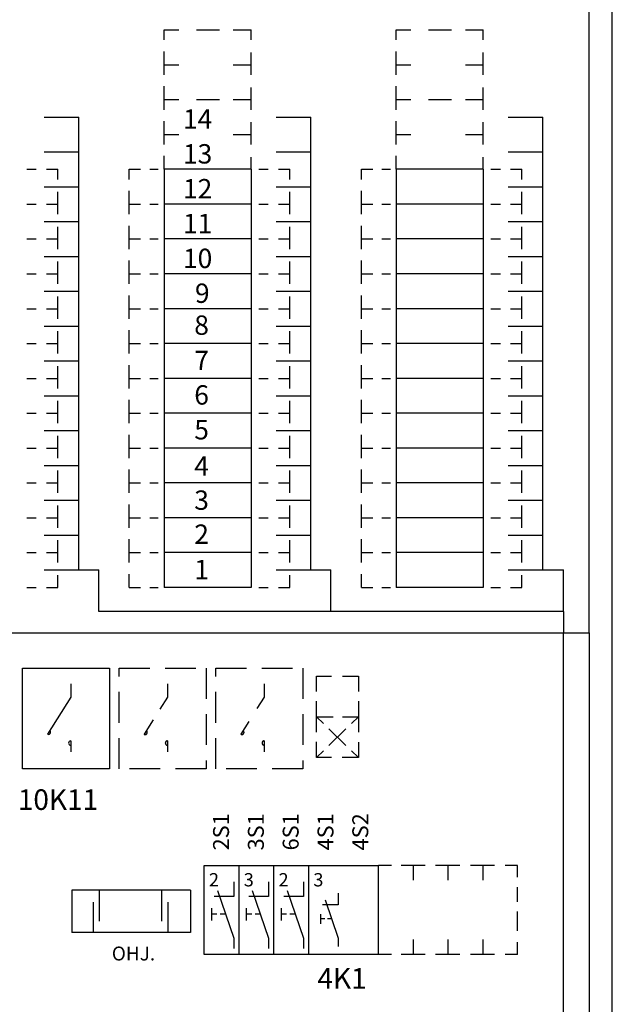
# Model space of a CAD drawing. Extents: x 0 to 7384, y 0 to 2964.
# Drawn here: x 978 to 1284, y 1205 to 1713 of the extents above; entities that cross this region are included whole.
import ezdxf

# ---------------------------------------------------------------- set-up
doc = ezdxf.new("R2010")
doc.units = 0
doc.header["$LTSCALE"] = 63.5
doc.header["$MEASUREMENT"] = 0
doc.linetypes.add('DASHED', pattern=[0.75, 0.5, -0.25])
doc.linetypes.add('HIDDEN', pattern=[0.375, 0.25, -0.125])
for name, color, linetype in [('KATKOV-3', 1, 'HIDDEN'), ('MITOITUS-3', 1, 'CONTINUOUS'), ('MUOTOV-5', 2, 'CONTINUOUS'), ('TEXT-1-5', 1, 'CONTINUOUS'), ('TEXT-2', 3, 'CONTINUOUS')]:
    doc.layers.add(name, color=color, linetype=linetype)
doc.styles.add('ROMANS', font='romans')

# ---------------------------------------------------------------- blocks, each defined once
blk = doc.blocks.new('AIKAR')
at = {"layer": 'KATKOV-3'}
for p, q in [((0, 34.19), (0, 42.12)), ((0, 42.12), (7.86, 42.12)), ((13.44, 42.12), (21.74, 42.12)), ((21.74, 42.12), (21.74, 34.19)), ((0, 21.06), (0, 29.17)), ((21.74, 29.05), (21.74, 21.06)), ((0, 13.13), (0, 21.06)), ((0, 21.06), (3.62, 17.55)), ((0, 21.06), (8.66, 21.06)), ((13.44, 21.06), (21.74, 21.06)), ((21.74, 21.06), (18.12, 17.55)), ((21.74, 21.06), (21.74, 13.13)), ((6.49, 14.77), (15.25, 6.29)), ((15.25, 14.77), (6.49, 6.29)), ((0, 0), (0, 8.11)), ((21.74, 7.99), (21.74, 0)), ((3.62, 3.51), (0, 0)), ((7.86, 0), (0, 0)), ((21.74, 0), (13.33, 0)), ((18.12, 3.51), (21.74, 0))]:
    blk.add_line(p, q, dxfattribs=at)

msp = doc.modelspace()

# ---------------------------------------------------------------- linework, layer by layer
at = {"layer": 'KATKOV-3'}
for p, q in [((1169.96621, 1276.26824), (1163.15185, 1276.26824)), ((1181.15185, 1276.26824), (1175.0339, 1276.26824)), ((1187.2808, 1276.26824), (1181.15185, 1276.26824)), ((1181.15185, 1276.26824), (1181.15185, 1268.71301)), ((1199.15185, 1276.26824), (1192.77079, 1276.26824)), ((1199.15185, 1276.26824), (1199.15185, 1268.71301)), ((1205.2808, 1276.26824), (1199.15185, 1276.26824)), ((1217.15185, 1276.26824), (1210.77079, 1276.26824)), ((1217.15185, 1276.26824), (1217.15185, 1268.71301)), ((1223.2808, 1276.26824), (1217.15185, 1276.26824)), ((1235.15185, 1276.26824), (1228.77079, 1276.26824)), ((1181.15185, 1238.01138), (1181.15185, 1230.28855)), ((1199.15185, 1238.01138), (1199.15185, 1230.28855)), ((1217.15185, 1238.01138), (1217.15185, 1230.28855)), ((1169.96621, 1230.28855), (1163.15185, 1230.28855)), ((1181.15185, 1230.28855), (1175.0339, 1230.28855)), ((1187.2808, 1230.28855), (1181.15185, 1230.28855)), ((1199.15185, 1230.28855), (1192.77079, 1230.28855)), ((1205.2808, 1230.28855), (1199.15185, 1230.28855)), ((1217.15185, 1230.28855), (1210.77079, 1230.28855)), ((1223.2808, 1230.28855), (1217.15185, 1230.28855)), ((1235.15185, 1230.28855), (1228.77079, 1230.28855))]:
    msp.add_line(p, q, dxfattribs=at)
at = {"layer": 'MITOITUS-3'}
for p, q in [((1272.15185, 1396.48929), (1272.15185, 1786.48929)), ((1052.36468, 1707.96149), (1059.89665, 1707.96149)), ((1052.36468, 1702.77457), (1052.36468, 1707.96149)), ((1069.14357, 1707.96149), (1080.95909, 1707.96149)), ((1088.15114, 1707.96149), (1097.36491, 1707.96149)), ((1097.36491, 1702.77457), (1097.36491, 1707.96149)), ((1172.36539, 1707.96149), (1179.89736, 1707.96149)), ((1172.36539, 1702.77457), (1172.36539, 1707.96149)), ((1189.14428, 1707.96149), (1200.9598, 1707.96149)), ((1208.15185, 1707.96149), (1217.36562, 1707.96149)), ((1217.36562, 1702.77457), (1217.36562, 1707.96149)), ((1052.36468, 1689.9614), (1052.36468, 1696.84723)), ((1097.36491, 1689.9614), (1097.36491, 1696.30838)), ((1172.36539, 1689.9614), (1172.36539, 1696.84723)), ((1217.36562, 1689.9614), (1217.36562, 1696.30838)), ((1052.36468, 1689.9614), (1059.89665, 1689.9614)), ((1052.36468, 1684.77447), (1052.36468, 1689.9614)), ((1088.15114, 1689.9614), (1097.36491, 1689.9614)), ((1097.36491, 1684.77447), (1097.36491, 1689.9614)), ((1172.36539, 1689.9614), (1179.89736, 1689.9614)), ((1172.36539, 1684.77447), (1172.36539, 1689.9614)), ((1208.15185, 1689.9614), (1217.36562, 1689.9614)), ((1217.36562, 1684.77447), (1217.36562, 1689.9614)), ((1052.36468, 1671.96131), (1052.36468, 1678.84714)), ((1172.36539, 1671.96131), (1172.36539, 1678.84714)), ((1097.36491, 1671.96131), (1097.36491, 1678.30829)), ((1217.36562, 1671.96131), (1217.36562, 1678.30829)), ((1052.36468, 1671.96131), (1059.89665, 1671.96131)), ((1052.36468, 1666.77438), (1052.36468, 1671.96131)), ((1069.14357, 1671.96131), (1080.95909, 1671.96131)), ((1088.15114, 1671.96131), (1097.36491, 1671.96131)), ((1097.36491, 1666.77438), (1097.36491, 1671.96131)), ((1172.36539, 1666.77438), (1172.36539, 1671.96131)), ((1172.36539, 1671.96131), (1179.89736, 1671.96131)), ((1189.14428, 1671.96131), (1200.9598, 1671.96131)), ((1208.15185, 1671.96131), (1217.36562, 1671.96131)), ((1217.36562, 1666.77438), (1217.36562, 1671.96131)), ((990.36427, 1662.96127), (1008.29212, 1662.96127)), ((1008.29212, 1428.96008), (1008.29212, 1662.96127)), ((1052.36468, 1653.96122), (1052.36468, 1660.84705)), ((1097.36491, 1653.96122), (1097.36491, 1660.3082)), ((1110.36497, 1662.96127), (1128.29283, 1662.96127)), ((1128.29283, 1428.96008), (1128.29283, 1662.96127)), ((1172.36539, 1653.96122), (1172.36539, 1660.84705)), ((1217.36562, 1653.96122), (1217.36562, 1660.3082)), ((1230.36568, 1662.96127), (1248.29354, 1662.96127)), ((1248.29354, 1428.96008), (1248.29354, 1662.96127)), ((1052.36468, 1648.77429), (1052.36468, 1653.96122)), ((1088.15114, 1653.96122), (1097.36491, 1653.96122)), ((1097.36491, 1648.77429), (1097.36491, 1653.96122)), ((1172.36539, 1648.77429), (1172.36539, 1653.96122)), ((1172.36539, 1653.96122), (1179.89736, 1653.96122)), ((1208.15185, 1653.96122), (1217.36562, 1653.96122)), ((1217.36562, 1648.77429), (1217.36562, 1653.96122)), ((990.36427, 1644.96117), (1008.29212, 1644.96117)), ((1110.36497, 1644.96117), (1128.29283, 1644.96117)), ((1230.36568, 1644.96117), (1248.29354, 1644.96117)), ((1052.36468, 1635.96113), (1052.36468, 1642.84696)), ((1097.36491, 1635.96113), (1097.36491, 1642.30811)), ((1172.36539, 1635.96113), (1172.36539, 1642.84696)), ((1217.36562, 1635.96113), (1217.36562, 1642.30811)), ((981.3642, 1635.96104), (986.23696, 1635.96104)), ((981.3642, 1635.96104), (986.23696, 1635.96104)), ((991.49155, 1635.96104), (997.3643, 1635.96104)), ((991.49155, 1635.96104), (997.3643, 1635.96104)), ((997.3643, 1630.77411), (997.3643, 1635.96104)), ((1034.36459, 1635.96104), (1040.23734, 1635.96104)), ((1034.36459, 1635.96104), (1040.23734, 1635.96104)), ((1034.36459, 1630.77411), (1034.36459, 1635.96104)), ((1044.99193, 1635.96104), (1049.36468, 1635.96104)), ((1044.99193, 1635.96104), (1049.36468, 1635.96104)), ((1052.36468, 1635.96104), (1052.36468, 1617.96095)), ((1097.36491, 1635.96095), (1052.36468, 1635.96095)), ((1097.36491, 1635.96104), (1097.36491, 1617.96095)), ((1101.36491, 1635.96104), (1106.23766, 1635.96104)), ((1101.36491, 1635.96104), (1106.23766, 1635.96104)), ((1111.49226, 1635.96104), (1117.36501, 1635.96104)), ((1111.49226, 1635.96104), (1117.36501, 1635.96104)), ((1117.36501, 1630.77411), (1117.36501, 1635.96104)), ((1154.3653, 1635.96104), (1160.23805, 1635.96104)), ((1154.3653, 1635.96104), (1160.23805, 1635.96104)), ((1154.3653, 1630.77411), (1154.3653, 1635.96104)), ((1164.99263, 1635.96104), (1169.36539, 1635.96104)), ((1164.99263, 1635.96104), (1169.36539, 1635.96104)), ((1172.36539, 1635.96104), (1172.36539, 1617.96095)), ((1217.36562, 1635.96095), (1172.36539, 1635.96095)), ((1217.36562, 1635.96104), (1217.36562, 1617.96095)), ((1221.36562, 1635.96104), (1226.23837, 1635.96104)), ((1221.36562, 1635.96104), (1226.23837, 1635.96104)), ((1231.49296, 1635.96104), (1237.36572, 1635.96104)), ((1231.49296, 1635.96104), (1237.36572, 1635.96104)), ((1237.36572, 1630.77411), (1237.36572, 1635.96104)), ((990.36427, 1626.96108), (1008.29212, 1626.96108)), ((997.3643, 1617.96095), (997.3643, 1624.30793)), ((1034.36459, 1617.96095), (1034.36459, 1624.84677)), ((1110.36497, 1626.96108), (1128.29283, 1626.96108)), ((1117.36501, 1617.96095), (1117.36501, 1624.30793)), ((1154.3653, 1617.96095), (1154.3653, 1624.84677)), ((1230.36568, 1626.96108), (1248.29354, 1626.96108)), ((1237.36572, 1617.96095), (1237.36572, 1624.30793)), ((981.3642, 1617.96095), (986.23696, 1617.96095)), ((981.3642, 1617.96095), (986.23696, 1617.96095)), ((991.49155, 1617.96095), (997.3643, 1617.96095)), ((991.49155, 1617.96095), (997.3643, 1617.96095)), ((997.3643, 1612.77402), (997.3643, 1617.96095)), ((1034.36459, 1612.77402), (1034.36459, 1617.96095)), ((1034.36459, 1617.96095), (1040.23734, 1617.96095)), ((1034.36459, 1617.96095), (1040.23734, 1617.96095)), ((1044.99193, 1617.96095), (1049.36468, 1617.96095)), ((1044.99193, 1617.96095), (1049.36468, 1617.96095)), ((1097.36491, 1617.96095), (1052.36468, 1617.96095)), ((1097.36491, 1617.96095), (1052.36468, 1617.96095)), ((1052.36468, 1617.96095), (1052.36468, 1599.96086)), ((1097.36491, 1617.96095), (1097.36491, 1599.96086)), ((1101.36491, 1617.96095), (1106.23766, 1617.96095)), ((1101.36491, 1617.96095), (1106.23766, 1617.96095)), ((1111.49226, 1617.96095), (1117.36501, 1617.96095)), ((1111.49226, 1617.96095), (1117.36501, 1617.96095)), ((1117.36501, 1612.77402), (1117.36501, 1617.96095)), ((1154.3653, 1612.77402), (1154.3653, 1617.96095)), ((1154.3653, 1617.96095), (1160.23805, 1617.96095)), ((1154.3653, 1617.96095), (1160.23805, 1617.96095)), ((1164.99263, 1617.96095), (1169.36539, 1617.96095)), ((1164.99263, 1617.96095), (1169.36539, 1617.96095)), ((1217.36562, 1617.96095), (1172.36539, 1617.96095)), ((1217.36562, 1617.96095), (1172.36539, 1617.96095)), ((1172.36539, 1617.96095), (1172.36539, 1599.96086)), ((1217.36562, 1617.96095), (1217.36562, 1599.96086)), ((1221.36562, 1617.96095), (1226.23837, 1617.96095)), ((1221.36562, 1617.96095), (1226.23837, 1617.96095)), ((1231.49296, 1617.96095), (1237.36572, 1617.96095)), ((1231.49296, 1617.96095), (1237.36572, 1617.96095)), ((1237.36572, 1612.77402), (1237.36572, 1617.96095)), ((990.36427, 1608.96099), (1008.29212, 1608.96099)), ((1110.36497, 1608.96099), (1128.29283, 1608.96099)), ((1230.36568, 1608.96099), (1248.29354, 1608.96099)), ((997.3643, 1599.96086), (997.3643, 1606.30783)), ((1034.36459, 1599.96086), (1034.36459, 1606.84668)), ((1117.36501, 1599.96086), (1117.36501, 1606.30783)), ((1154.3653, 1599.96086), (1154.3653, 1606.84668)), ((1237.36572, 1599.96086), (1237.36572, 1606.30783)), ((981.3642, 1599.96086), (986.23696, 1599.96086)), ((991.49155, 1599.96086), (997.3643, 1599.96086)), ((997.3643, 1594.77393), (997.3643, 1599.96086)), ((1034.36459, 1594.77393), (1034.36459, 1599.96086)), ((1034.36459, 1599.96086), (1040.23734, 1599.96086)), ((1044.99193, 1599.96086), (1049.36468, 1599.96086)), ((1097.36491, 1599.96086), (1052.36468, 1599.96086)), ((1097.36491, 1599.96086), (1052.36468, 1599.96086)), ((1052.36468, 1599.96086), (1052.36468, 1581.96076)), ((1097.36491, 1599.96086), (1097.36491, 1581.96076)), ((1101.36491, 1599.96086), (1106.23766, 1599.96086)), ((1111.49226, 1599.96086), (1117.36501, 1599.96086)), ((1117.36501, 1594.77393), (1117.36501, 1599.96086)), ((1154.3653, 1594.77393), (1154.3653, 1599.96086)), ((1154.3653, 1599.96086), (1160.23805, 1599.96086)), ((1164.99263, 1599.96086), (1169.36539, 1599.96086)), ((1217.36562, 1599.96086), (1172.36539, 1599.96086)), ((1217.36562, 1599.96086), (1172.36539, 1599.96086)), ((1172.36539, 1599.96086), (1172.36539, 1581.96076)), ((1217.36562, 1599.96086), (1217.36562, 1581.96076)), ((1221.36562, 1599.96086), (1226.23837, 1599.96086)), ((1231.49296, 1599.96086), (1237.36572, 1599.96086)), ((1237.36572, 1594.77393), (1237.36572, 1599.96086)), ((990.36427, 1590.9609), (1008.29212, 1590.9609)), ((997.3643, 1581.96076), (997.3643, 1588.30774)), ((1034.36459, 1581.96076), (1034.36459, 1588.84659)), ((1110.36497, 1590.9609), (1128.29283, 1590.9609)), ((1117.36501, 1581.96076), (1117.36501, 1588.30774)), ((1154.3653, 1581.96076), (1154.3653, 1588.84659)), ((1230.36568, 1590.9609), (1248.29354, 1590.9609)), ((1237.36572, 1581.96076), (1237.36572, 1588.30774)), ((981.3642, 1581.96076), (986.23696, 1581.96076)), ((991.49155, 1581.96076), (997.3643, 1581.96076)), ((997.3643, 1576.77384), (997.3643, 1581.96076)), ((1034.36459, 1581.96076), (1040.23734, 1581.96076)), ((1034.36459, 1576.77384), (1034.36459, 1581.96076)), ((1044.99193, 1581.96076), (1049.36468, 1581.96076)), ((1097.36491, 1581.96076), (1052.36468, 1581.96076)), ((1097.36491, 1581.96076), (1052.36468, 1581.96076)), ((1052.36468, 1581.96076), (1052.36468, 1563.96067)), ((1097.36491, 1581.96076), (1097.36491, 1563.96067)), ((1101.36491, 1581.96076), (1106.23766, 1581.96076)), ((1111.49226, 1581.96076), (1117.36501, 1581.96076)), ((1117.36501, 1576.77384), (1117.36501, 1581.96076)), ((1154.3653, 1581.96076), (1160.23805, 1581.96076)), ((1154.3653, 1576.77384), (1154.3653, 1581.96076)), ((1164.99263, 1581.96076), (1169.36539, 1581.96076)), ((1217.36562, 1581.96076), (1172.36539, 1581.96076)), ((1217.36562, 1581.96076), (1172.36539, 1581.96076)), ((1172.36539, 1581.96076), (1172.36539, 1563.96067)), ((1217.36562, 1581.96076), (1217.36562, 1563.96067)), ((1221.36562, 1581.96076), (1226.23837, 1581.96076)), ((1231.49296, 1581.96076), (1237.36572, 1581.96076)), ((1237.36572, 1576.77384), (1237.36572, 1581.96076)), ((990.36427, 1572.96081), (1008.29212, 1572.96081)), ((1110.36497, 1572.96081), (1128.29283, 1572.96081)), ((1230.36568, 1572.96081), (1248.29354, 1572.96081)), ((997.3643, 1563.96067), (997.3643, 1570.30765)), ((1034.36459, 1563.96067), (1034.36459, 1570.8465)), ((1117.36501, 1563.96067), (1117.36501, 1570.30765)), ((1154.3653, 1563.96067), (1154.3653, 1570.8465)), ((1237.36572, 1563.96067), (1237.36572, 1570.30765)), ((981.3642, 1563.96076), (986.23696, 1563.96076)), ((981.3642, 1563.96076), (986.23696, 1563.96076)), ((991.49155, 1563.96076), (997.3643, 1563.96076)), ((991.49155, 1563.96076), (997.3643, 1563.96076)), ((997.3643, 1558.77384), (997.3643, 1563.96076)), ((1034.36459, 1558.77384), (1034.36459, 1563.96076)), ((1034.36459, 1563.96076), (1040.23734, 1563.96076)), ((1034.36459, 1563.96076), (1040.23734, 1563.96076)), ((1044.99193, 1563.96076), (1049.36468, 1563.96076)), ((1044.99193, 1563.96076), (1049.36468, 1563.96076)), ((1052.36468, 1563.96076), (1052.36468, 1545.96067)), ((1097.36491, 1563.96067), (1052.36468, 1563.96067)), ((1097.36491, 1563.96076), (1097.36491, 1545.96067)), ((1101.36491, 1563.96076), (1106.23766, 1563.96076)), ((1101.36491, 1563.96076), (1106.23766, 1563.96076)), ((1111.49226, 1563.96076), (1117.36501, 1563.96076)), ((1111.49226, 1563.96076), (1117.36501, 1563.96076)), ((1117.36501, 1558.77384), (1117.36501, 1563.96076)), ((1154.3653, 1558.77384), (1154.3653, 1563.96076)), ((1154.3653, 1563.96076), (1160.23805, 1563.96076)), ((1154.3653, 1563.96076), (1160.23805, 1563.96076)), ((1164.99263, 1563.96076), (1169.36539, 1563.96076)), ((1164.99263, 1563.96076), (1169.36539, 1563.96076)), ((1172.36539, 1563.96076), (1172.36539, 1545.96067)), ((1217.36562, 1563.96067), (1172.36539, 1563.96067)), ((1217.36562, 1563.96076), (1217.36562, 1545.96067)), ((1221.36562, 1563.96076), (1226.23837, 1563.96076)), ((1221.36562, 1563.96076), (1226.23837, 1563.96076)), ((1231.49296, 1563.96076), (1237.36572, 1563.96076)), ((1231.49296, 1563.96076), (1237.36572, 1563.96076)), ((1237.36572, 1558.77384), (1237.36572, 1563.96076)), ((990.36427, 1554.96072), (1008.29212, 1554.96072)), ((997.3643, 1545.96067), (997.3643, 1552.30765)), ((1034.36459, 1545.96067), (1034.36459, 1552.8465)), ((1110.36497, 1554.96072), (1128.29283, 1554.96072)), ((1117.36501, 1545.96067), (1117.36501, 1552.30765)), ((1154.3653, 1545.96067), (1154.3653, 1552.8465)), ((1230.36568, 1554.96072), (1248.29354, 1554.96072)), ((1237.36572, 1545.96067), (1237.36572, 1552.30765)), ((981.3642, 1545.96067), (986.23696, 1545.96067)), ((981.3642, 1545.96067), (986.23696, 1545.96067)), ((991.49155, 1545.96067), (997.3643, 1545.96067)), ((991.49155, 1545.96067), (997.3643, 1545.96067)), ((997.3643, 1540.77375), (997.3643, 1545.96067)), ((1034.36459, 1540.77375), (1034.36459, 1545.96067)), ((1034.36459, 1545.96067), (1040.23734, 1545.96067)), ((1034.36459, 1545.96067), (1040.23734, 1545.96067)), ((1044.99193, 1545.96067), (1049.36468, 1545.96067)), ((1044.99193, 1545.96067), (1049.36468, 1545.96067)), ((1052.36468, 1545.96067), (1052.36468, 1527.96058)), ((1097.36491, 1545.96067), (1052.36468, 1545.96067)), ((1097.36491, 1545.96067), (1052.36468, 1545.96067)), ((1097.36491, 1545.96067), (1097.36491, 1527.96058)), ((1101.36491, 1545.96067), (1106.23766, 1545.96067)), ((1101.36491, 1545.96067), (1106.23766, 1545.96067)), ((1111.49226, 1545.96067), (1117.36501, 1545.96067)), ((1111.49226, 1545.96067), (1117.36501, 1545.96067)), ((1117.36501, 1540.77375), (1117.36501, 1545.96067)), ((1154.3653, 1540.77375), (1154.3653, 1545.96067)), ((1154.3653, 1545.96067), (1160.23805, 1545.96067)), ((1154.3653, 1545.96067), (1160.23805, 1545.96067)), ((1164.99263, 1545.96067), (1169.36539, 1545.96067)), ((1164.99263, 1545.96067), (1169.36539, 1545.96067)), ((1217.36562, 1545.96067), (1172.36539, 1545.96067)), ((1217.36562, 1545.96067), (1172.36539, 1545.96067)), ((1172.36539, 1545.96067), (1172.36539, 1527.96058)), ((1217.36562, 1545.96067), (1217.36562, 1527.96058)), ((1221.36562, 1545.96067), (1226.23837, 1545.96067)), ((1221.36562, 1545.96067), (1226.23837, 1545.96067)), ((1231.49296, 1545.96067), (1237.36572, 1545.96067)), ((1231.49296, 1545.96067), (1237.36572, 1545.96067)), ((1237.36572, 1540.77375), (1237.36572, 1545.96067)), ((990.36427, 1536.96063), (1008.29212, 1536.96063)), ((1110.36497, 1536.96063), (1128.29283, 1536.96063)), ((1230.36568, 1536.96063), (1248.29354, 1536.96063)), ((997.3643, 1527.96058), (997.3643, 1534.30756)), ((1034.36459, 1527.96058), (1034.36459, 1534.84641)), ((1117.36501, 1527.96058), (1117.36501, 1534.30756)), ((1154.3653, 1527.96058), (1154.3653, 1534.84641)), ((1237.36572, 1527.96058), (1237.36572, 1534.30756)), ((981.3642, 1527.96058), (986.23696, 1527.96058)), ((991.49155, 1527.96058), (997.3643, 1527.96058)), ((997.3643, 1522.77366), (997.3643, 1527.96058)), ((1034.36459, 1522.77366), (1034.36459, 1527.96058)), ((1034.36459, 1527.96058), (1040.23734, 1527.96058)), ((1044.99193, 1527.96058), (1049.36468, 1527.96058)), ((1052.36468, 1527.96058), (1052.36468, 1509.96049)), ((1097.36491, 1527.96058), (1052.36468, 1527.96058)), ((1097.36491, 1527.96058), (1052.36468, 1527.96058)), ((1097.36491, 1527.96058), (1097.36491, 1509.96049)), ((1101.36491, 1527.96058), (1106.23766, 1527.96058)), ((1111.49226, 1527.96058), (1117.36501, 1527.96058)), ((1117.36501, 1522.77366), (1117.36501, 1527.96058)), ((1154.3653, 1522.77366), (1154.3653, 1527.96058)), ((1154.3653, 1527.96058), (1160.23805, 1527.96058)), ((1164.99263, 1527.96058), (1169.36539, 1527.96058)), ((1217.36562, 1527.96058), (1172.36539, 1527.96058)), ((1217.36562, 1527.96058), (1172.36539, 1527.96058)), ((1172.36539, 1527.96058), (1172.36539, 1509.96049)), ((1217.36562, 1527.96058), (1217.36562, 1509.96049)), ((1221.36562, 1527.96058), (1226.23837, 1527.96058)), ((1231.49296, 1527.96058), (1237.36572, 1527.96058)), ((1237.36572, 1522.77366), (1237.36572, 1527.96058)), ((990.36427, 1518.96054), (1008.29212, 1518.96054)), ((997.3643, 1509.96049), (997.3643, 1516.30747)), ((1034.36459, 1509.96049), (1034.36459, 1516.84632)), ((1110.36497, 1518.96054), (1128.29283, 1518.96054)), ((1117.36501, 1509.96049), (1117.36501, 1516.30747)), ((1154.3653, 1509.96049), (1154.3653, 1516.84632)), ((1230.36568, 1518.96054), (1248.29354, 1518.96054)), ((1237.36572, 1509.96049), (1237.36572, 1516.30747)), ((981.3642, 1509.96049), (986.23696, 1509.96049)), ((991.49155, 1509.96049), (997.3643, 1509.96049)), ((997.3643, 1504.77356), (997.3643, 1509.96049)), ((1034.36459, 1509.96049), (1040.23734, 1509.96049)), ((1034.36459, 1504.77356), (1034.36459, 1509.96049)), ((1044.99193, 1509.96049), (1049.36468, 1509.96049)), ((1052.36468, 1509.96049), (1052.36468, 1491.9604)), ((1097.36491, 1509.96049), (1052.36468, 1509.96049)), ((1097.36491, 1509.96049), (1052.36468, 1509.96049)), ((1097.36491, 1509.96049), (1097.36491, 1491.9604)), ((1101.36491, 1509.96049), (1106.23766, 1509.96049)), ((1111.49226, 1509.96049), (1117.36501, 1509.96049)), ((1117.36501, 1504.77356), (1117.36501, 1509.96049)), ((1154.3653, 1509.96049), (1160.23805, 1509.96049)), ((1154.3653, 1504.77356), (1154.3653, 1509.96049)), ((1164.99263, 1509.96049), (1169.36539, 1509.96049)), ((1217.36562, 1509.96049), (1172.36539, 1509.96049)), ((1172.36539, 1509.96049), (1172.36539, 1491.9604)), ((1217.36562, 1509.96049), (1217.36562, 1491.9604)), ((1221.36562, 1509.96049), (1226.23837, 1509.96049)), ((1231.49296, 1509.96049), (1237.36572, 1509.96049)), ((1237.36572, 1504.77356), (1237.36572, 1509.96049)), ((990.36427, 1500.96045), (1008.29212, 1500.96045)), ((1110.36497, 1500.96045), (1128.29283, 1500.96045)), ((1230.36568, 1500.96045), (1248.29354, 1500.96045)), ((997.3643, 1491.9604), (997.3643, 1498.30738)), ((1034.36459, 1491.9604), (1034.36459, 1498.84623)), ((1117.36501, 1491.9604), (1117.36501, 1498.30738)), ((1154.3653, 1491.9604), (1154.3653, 1498.84623)), ((1237.36572, 1491.9604), (1237.36572, 1498.30738)), ((981.3642, 1491.9604), (986.23696, 1491.9604)), ((991.49155, 1491.9604), (997.3643, 1491.9604)), ((997.3643, 1486.77347), (997.3643, 1491.9604)), ((1034.36459, 1486.77347), (1034.36459, 1491.9604)), ((1034.36459, 1491.9604), (1040.23734, 1491.9604)), ((1044.99193, 1491.9604), (1049.36468, 1491.9604)), ((1097.36491, 1491.9604), (1052.36468, 1491.9604)), ((1052.36468, 1491.9604), (1052.36468, 1473.96031)), ((1097.36491, 1491.9604), (1097.36491, 1473.96031)), ((1101.36491, 1491.9604), (1106.23766, 1491.9604)), ((1111.49226, 1491.9604), (1117.36501, 1491.9604)), ((1117.36501, 1486.77347), (1117.36501, 1491.9604)), ((1154.3653, 1486.77347), (1154.3653, 1491.9604)), ((1154.3653, 1491.9604), (1160.23805, 1491.9604)), ((1164.99263, 1491.9604), (1169.36539, 1491.9604)), ((1172.36539, 1491.9604), (1172.36539, 1473.96031)), ((1217.36562, 1491.9604), (1172.36539, 1491.9604)), ((1217.36562, 1491.9604), (1217.36562, 1473.96031)), ((1221.36562, 1491.9604), (1226.23837, 1491.9604)), ((1231.49296, 1491.9604), (1237.36572, 1491.9604)), ((1237.36572, 1486.77347), (1237.36572, 1491.9604)), ((990.36427, 1482.96036), (1008.29212, 1482.96036)), ((997.3643, 1473.96031), (997.3643, 1480.30729)), ((1034.36459, 1473.96031), (1034.36459, 1480.84614)), ((1110.36497, 1482.96036), (1128.29283, 1482.96036)), ((1117.36501, 1473.96031), (1117.36501, 1480.30729)), ((1154.3653, 1473.96031), (1154.3653, 1480.84614)), ((1230.36568, 1482.96036), (1248.29354, 1482.96036)), ((1237.36572, 1473.96031), (1237.36572, 1480.30729)), ((981.3642, 1473.96031), (986.23696, 1473.96031)), ((981.3642, 1473.96031), (986.23696, 1473.96031)), ((991.49155, 1473.96031), (997.3643, 1473.96031)), ((991.49155, 1473.96031), (997.3643, 1473.96031)), ((997.3643, 1468.77338), (997.3643, 1473.96031)), ((1034.36459, 1468.77338), (1034.36459, 1473.96031)), ((1034.36459, 1473.96031), (1040.23734, 1473.96031)), ((1034.36459, 1473.96031), (1040.23734, 1473.96031)), ((1044.99193, 1473.96031), (1049.36468, 1473.96031)), ((1044.99193, 1473.96031), (1049.36468, 1473.96031)), ((1052.36468, 1473.96031), (1052.36468, 1455.96022)), ((1097.36491, 1473.96031), (1052.36468, 1473.96031)), ((1097.36491, 1473.96031), (1052.36468, 1473.96031)), ((1097.36491, 1473.96031), (1097.36491, 1455.96022)), ((1101.36491, 1473.96031), (1106.23766, 1473.96031)), ((1101.36491, 1473.96031), (1106.23766, 1473.96031)), ((1111.49226, 1473.96031), (1117.36501, 1473.96031)), ((1111.49226, 1473.96031), (1117.36501, 1473.96031)), ((1117.36501, 1468.77338), (1117.36501, 1473.96031)), ((1154.3653, 1468.77338), (1154.3653, 1473.96031)), ((1154.3653, 1473.96031), (1160.23805, 1473.96031)), ((1154.3653, 1473.96031), (1160.23805, 1473.96031)), ((1164.99263, 1473.96031), (1169.36539, 1473.96031)), ((1164.99263, 1473.96031), (1169.36539, 1473.96031)), ((1217.36562, 1473.96031), (1172.36539, 1473.96031)), ((1217.36562, 1473.96031), (1172.36539, 1473.96031)), ((1172.36539, 1473.96031), (1172.36539, 1455.96022)), ((1217.36562, 1473.96031), (1217.36562, 1455.96022)), ((1221.36562, 1473.96031), (1226.23837, 1473.96031)), ((1221.36562, 1473.96031), (1226.23837, 1473.96031)), ((1231.49296, 1473.96031), (1237.36572, 1473.96031)), ((1231.49296, 1473.96031), (1237.36572, 1473.96031)), ((1237.36572, 1468.77338), (1237.36572, 1473.96031)), ((990.36427, 1464.96026), (1008.29212, 1464.96026)), ((997.3643, 1455.96022), (997.3643, 1462.3072)), ((1034.36459, 1455.96022), (1034.36459, 1462.84605)), ((1110.36497, 1464.96026), (1128.29283, 1464.96026)), ((1117.36501, 1455.96022), (1117.36501, 1462.3072)), ((1154.3653, 1455.96022), (1154.3653, 1462.84605)), ((1230.36568, 1464.96026), (1248.29354, 1464.96026)), ((1237.36572, 1455.96022), (1237.36572, 1462.3072)), ((981.3642, 1455.96022), (986.23696, 1455.96022)), ((991.49155, 1455.96022), (997.3643, 1455.96022)), ((997.3643, 1450.77329), (997.3643, 1455.96022)), ((1034.36459, 1450.77329), (1034.36459, 1455.96022)), ((1034.36459, 1455.96022), (1040.23734, 1455.96022)), ((1044.99193, 1455.96022), (1049.36468, 1455.96022)), ((1052.36468, 1455.96022), (1052.36468, 1437.96013)), ((1097.36491, 1455.96022), (1052.36468, 1455.96022)), ((1097.36491, 1455.96022), (1052.36468, 1455.96022)), ((1097.36491, 1455.96022), (1097.36491, 1437.96013)), ((1101.36491, 1455.96022), (1106.23766, 1455.96022)), ((1111.49226, 1455.96022), (1117.36501, 1455.96022)), ((1117.36501, 1450.77329), (1117.36501, 1455.96022)), ((1154.3653, 1450.77329), (1154.3653, 1455.96022)), ((1154.3653, 1455.96022), (1160.23805, 1455.96022)), ((1164.99263, 1455.96022), (1169.36539, 1455.96022)), ((1217.36562, 1455.96022), (1172.36539, 1455.96022)), ((1217.36562, 1455.96022), (1172.36539, 1455.96022)), ((1172.36539, 1455.96022), (1172.36539, 1437.96013)), ((1217.36562, 1455.96022), (1217.36562, 1437.96013)), ((1221.36562, 1455.96022), (1226.23837, 1455.96022)), ((1231.49296, 1455.96022), (1237.36572, 1455.96022)), ((1237.36572, 1450.77329), (1237.36572, 1455.96022)), ((990.36427, 1446.96017), (1008.29212, 1446.96017)), ((1034.36459, 1437.96013), (1034.36459, 1444.84596)), ((1110.36497, 1446.96017), (1128.29283, 1446.96017)), ((1154.3653, 1437.96013), (1154.3653, 1444.84596)), ((1230.36568, 1446.96017), (1248.29354, 1446.96017)), ((997.3643, 1437.96013), (997.3643, 1444.30711)), ((1117.36501, 1437.96013), (1117.36501, 1444.30711)), ((1237.36572, 1437.96013), (1237.36572, 1444.30711)), ((981.3642, 1437.96013), (986.23696, 1437.96013)), ((981.3642, 1437.96013), (986.23696, 1437.96013)), ((991.49155, 1437.96013), (997.3643, 1437.96013)), ((991.49155, 1437.96013), (997.3643, 1437.96013)), ((997.3643, 1432.7732), (997.3643, 1437.96013)), ((1034.36459, 1432.7732), (1034.36459, 1437.96013)), ((1034.36459, 1437.96013), (1040.23734, 1437.96013)), ((1034.36459, 1437.96013), (1040.23734, 1437.96013)), ((1044.99193, 1437.96013), (1049.36468, 1437.96013)), ((1044.99193, 1437.96013), (1049.36468, 1437.96013)), ((1052.36468, 1437.96013), (1052.36468, 1419.96004)), ((1097.36491, 1437.96013), (1052.36468, 1437.96013)), ((1097.36491, 1437.96013), (1052.36468, 1437.96013)), ((1097.36491, 1437.96013), (1097.36491, 1419.96004)), ((1101.36491, 1437.96013), (1106.23766, 1437.96013)), ((1101.36491, 1437.96013), (1106.23766, 1437.96013)), ((1111.49226, 1437.96013), (1117.36501, 1437.96013)), ((1111.49226, 1437.96013), (1117.36501, 1437.96013)), ((1117.36501, 1432.7732), (1117.36501, 1437.96013)), ((1154.3653, 1432.7732), (1154.3653, 1437.96013)), ((1154.3653, 1437.96013), (1160.23805, 1437.96013)), ((1154.3653, 1437.96013), (1160.23805, 1437.96013)), ((1164.99263, 1437.96013), (1169.36539, 1437.96013)), ((1164.99263, 1437.96013), (1169.36539, 1437.96013)), ((1217.36562, 1437.96013), (1172.36539, 1437.96013)), ((1217.36562, 1437.96013), (1172.36539, 1437.96013)), ((1172.36539, 1437.96013), (1172.36539, 1419.96004)), ((1217.36562, 1437.96013), (1217.36562, 1419.96004)), ((1221.36562, 1437.96013), (1226.23837, 1437.96013)), ((1221.36562, 1437.96013), (1226.23837, 1437.96013)), ((1231.49296, 1437.96013), (1237.36572, 1437.96013)), ((1231.49296, 1437.96013), (1237.36572, 1437.96013)), ((1237.36572, 1432.7732), (1237.36572, 1437.96013)), ((990.36427, 1428.96008), (1008.29212, 1428.96008)), ((997.3643, 1419.96004), (997.3643, 1426.30702)), ((1008.29212, 1428.96008), (1018.55428, 1428.96008)), ((1018.55428, 1407.50768), (1018.55428, 1428.96008)), ((1034.36459, 1419.96004), (1034.36459, 1426.84586)), ((1110.36497, 1428.96008), (1128.29283, 1428.96008)), ((1117.36501, 1419.96004), (1117.36501, 1426.30702)), ((1128.29283, 1428.96008), (1138.55499, 1428.96008)), ((1138.55499, 1407.50768), (1138.55499, 1428.96008)), ((1154.3653, 1419.96004), (1154.3653, 1426.84586)), ((1230.36568, 1428.96008), (1248.29354, 1428.96008)), ((1237.36572, 1419.96004), (1237.36572, 1426.30702)), ((1248.29354, 1428.96008), (1258.82946, 1428.96008)), ((1258.82946, 1407.50768), (1258.82946, 1428.96008)), ((981.3642, 1419.96004), (986.23696, 1419.96004)), ((991.49155, 1419.96004), (997.3643, 1419.96004)), ((1034.36459, 1419.96004), (1040.23734, 1419.96004)), ((1044.99193, 1419.96004), (1049.36468, 1419.96004)), ((1097.36491, 1419.96004), (1052.36468, 1419.96004)), ((1097.36491, 1419.96004), (1052.36468, 1419.96004)), ((1101.36491, 1419.96004), (1106.23766, 1419.96004)), ((1111.49226, 1419.96004), (1117.36501, 1419.96004)), ((1154.3653, 1419.96004), (1160.23805, 1419.96004)), ((1164.99263, 1419.96004), (1169.36539, 1419.96004)), ((1217.36562, 1419.96004), (1172.36539, 1419.96004)), ((1217.36562, 1419.96004), (1172.36539, 1419.96004)), ((1221.36562, 1419.96004), (1226.23837, 1419.96004)), ((1231.49296, 1419.96004), (1237.36572, 1419.96004)), ((1258.82946, 1407.50768), (1018.55428, 1407.50768)), ((1258.82946, 1407.50768), (1258.82946, 1396.48929)), ((776.15185, 1396.49113), (1272.15185, 1396.49113)), ((776.15185, 1396.49113), (1272.15185, 1396.49113)), ((776.15185, 1396.49113), (1272.15185, 1396.49113)), ((1258.82946, 865.26524), (1258.82946, 1396.49113)), ((1272.15185, 1396.48929), (1272.15185, 1196.48929)), ((1004.11655, 1370.07713), (1004.11655, 1363.32714)), ((1004.11655, 1363.32714), (992.00227, 1344.08491)), ((1004.11655, 1340.66293), (1004.11655, 1334.97714)), ((1073.15185, 1230.28855), (1073.15185, 1276.26824)), ((1073.15185, 1276.26824), (1091.15185, 1276.26824)), ((1091.15185, 1276.26824), (1109.15185, 1276.26824)), ((1091.15185, 1230.28855), (1091.15185, 1276.26824)), ((1109.15185, 1276.26824), (1127.15185, 1276.26824)), ((1109.15185, 1230.28855), (1109.15185, 1276.26824)), ((1127.15185, 1276.26824), (1145.15185, 1276.26824)), ((1127.15185, 1230.28855), (1127.15185, 1276.26824)), ((1145.15185, 1276.26824), (1163.15185, 1276.26824)), ((1163.15185, 1230.28855), (1163.15185, 1276.26824)), ((1088.38568, 1267.81283), (1088.38568, 1260.2316)), ((1106.38568, 1267.81283), (1106.38568, 1260.2316)), ((1124.38568, 1267.81283), (1124.38568, 1260.2316)), ((1004.68698, 1263.61226), (1004.68698, 1241.68952)), ((1065.93771, 1263.61226), (1004.68698, 1263.61226)), ((1018.84646, 1263.61226), (1018.84646, 1247.57037)), ((1051.05509, 1263.61226), (1051.05509, 1247.57037)), ((1065.93771, 1263.61226), (1065.93771, 1241.68952)), ((1079.92621, 1263.43905), (1088.38568, 1238.79148)), ((1097.92621, 1263.43905), (1106.38568, 1238.79148)), ((1115.92621, 1263.43905), (1124.38568, 1238.79148)), ((1142.38568, 1262.00856), (1142.38568, 1255.94358)), ((1015.61001, 1257.3289), (1015.61001, 1241.68952)), ((1054.29154, 1257.3289), (1054.29154, 1241.68952)), ((1088.38568, 1260.2316), (1078.25959, 1260.2316)), ((1106.38568, 1260.2316), (1096.25959, 1260.2316)), ((1124.38568, 1260.2316), (1114.25959, 1260.2316)), ((1135.6181, 1258.50953), (1142.38568, 1238.79148)), ((1076.87073, 1254.28411), (1076.87073, 1247.94641)), ((1094.87073, 1254.28411), (1094.87073, 1247.94641)), ((1112.87073, 1254.28411), (1112.87073, 1247.94641)), ((1142.38568, 1255.94358), (1134.28481, 1255.94358)), ((1079.67241, 1251.11526), (1076.87073, 1251.11526)), ((1084.15594, 1251.11526), (1081.38051, 1251.11526)), ((1097.67241, 1251.11526), (1094.87073, 1251.11526)), ((1102.15594, 1251.11526), (1099.38051, 1251.11526)), ((1115.67241, 1251.11526), (1112.87073, 1251.11526)), ((1120.15594, 1251.11526), (1117.38051, 1251.11526)), ((1133.17372, 1251.18559), (1133.17372, 1246.11542)), ((1135.41507, 1248.6505), (1133.17372, 1248.6505)), ((1139.00189, 1248.6505), (1136.78154, 1248.6505)), ((1065.93771, 1241.68952), (1004.68698, 1241.68952)), ((1088.38568, 1238.79148), (1088.38568, 1233.43737)), ((1106.38568, 1238.79148), (1106.38568, 1233.43737)), ((1124.38568, 1238.79148), (1124.38568, 1233.43737)), ((1142.38568, 1238.79148), (1142.38568, 1234.50819)), ((1091.15185, 1230.28855), (1073.15185, 1230.28855)), ((1109.15185, 1230.28855), (1091.15185, 1230.28855)), ((1127.15185, 1230.28855), (1109.15185, 1230.28855)), ((1145.15185, 1230.28855), (1127.15185, 1230.28855)), ((1163.15185, 1230.28855), (1145.15185, 1230.28855))]:
    msp.add_line(p, q, dxfattribs=at)
at = {"layer": 'MITOITUS-3', "color": 1}
msp.add_line((1052.36468, 1653.96122), (1059.89665, 1653.96122), dxfattribs=at)
at = {"layer": 'MITOITUS-3', "linetype": 'HIDDEN'}
for p, q in [((1054.11655, 1370.07713), (1054.11655, 1363.32714)), ((1104.11655, 1370.07713), (1104.11655, 1363.32714)), ((1054.11655, 1363.32714), (1050.20618, 1357.11594)), ((1104.11655, 1363.32714), (1100.36706, 1357.37147)), ((1046.71928, 1351.57736), (1042.00227, 1344.08491)), ((1096.12217, 1350.62892), (1092.00227, 1344.08491)), ((1054.11655, 1340.66293), (1054.11655, 1334.97714)), ((1104.11655, 1340.66293), (1104.11655, 1334.97714))]:
    msp.add_line(p, q, dxfattribs=at)
at = {"layer": 'MITOITUS-3', "linetype": 'DASHED'}
for p, q in [((1235.15185, 1270.18023), (1235.15185, 1276.28857)), ((1235.15185, 1257.54143), (1235.15185, 1265.15934)), ((1235.15185, 1242.56531), (1235.15185, 1252.52053)), ((1235.15185, 1230.28855), (1235.15185, 1236.67875))]:
    msp.add_line(p, q, dxfattribs=at)
at = {"layer": 'MITOITUS-3'}
msp.add_lwpolyline([(1024.14996, 1378.23242), (1024.14996, 1326.23242), (979.14998, 1326.23242), (979.14998, 1378.23242)], close=True, dxfattribs=at)
at = {"layer": 'MITOITUS-3', "linetype": 'HIDDEN'}
for points in [[(1074.14996, 1378.23242), (1074.14996, 1326.23242), (1029.14998, 1326.23242), (1029.14998, 1378.23242)], [(1124.14996, 1378.23242), (1124.14996, 1326.23242), (1079.14998, 1326.23242), (1079.14998, 1378.23242)]]:
    msp.add_lwpolyline(points, close=True, dxfattribs=at)
at = {"layer": 'MITOITUS-3'}
for centre, start, end in [((992.55732, 1345.06346), 240.4376152, 354.3916921), ((992.5573, 1345.06346), 354.3918409, 55.1749804), ((1004.11655, 1339.53792), 89.9998639, 180), ((1004.11655, 1339.53792), 180.0001361, 269.9998639)]:
    msp.add_arc(centre, 1.12501, start, end, dxfattribs=at)
at = {"layer": 'MITOITUS-3', "linetype": 'HIDDEN'}
for centre, start, end in [((1042.55732, 1345.06346), 240.4376152, 354.3916921), ((1042.5573, 1345.06346), 354.3918409, 55.1749804), ((1092.55732, 1345.06346), 240.4376152, 354.3916921), ((1092.5573, 1345.06346), 354.3918409, 55.1749804), ((1054.11655, 1339.53792), 89.9998639, 180), ((1054.11655, 1339.53792), 180.0001361, 269.9998639), ((1104.11655, 1339.53792), 89.9998639, 180), ((1104.11655, 1339.53792), 180.0001361, 269.9998639)]:
    msp.add_arc(centre, 1.12501, start, end, dxfattribs=at)
at = {"layer": 'MUOTOV-5'}
for p, q in [((1284.15185, 1396.48929), (1284.15185, 1786.48929)), ((1284.15185, 1196.48929), (1284.15185, 1396.48929))]:
    msp.add_line(p, q, dxfattribs=at)

# ---------------------------------------------------------------- block references
at = {"layer": 'MITOITUS-3'}
msp.add_blockref('AIKAR', (1131.14051, 1332.05262), dxfattribs=at)

# ---------------------------------------------------------------- texts
at = {"layer": 'MITOITUS-3', "color": 1, "style": 'ROMANS'}
for s, p in [('14', (1062.12325, 1656.95497)), ('13', (1062.12325, 1638.95488))]:
    msp.add_text(s, height=10.000051, dxfattribs=at).set_placement(p)
at = {"layer": 'MITOITUS-3', "style": 'ROMANS'}
for s, height, p in [('12', 10.000051, (1062.12325, 1620.95479)), ('11', 10.000051, (1062.12325, 1602.9547)), ('10', 10.000051, (1062.12325, 1584.95461)), ('9', 10.00005, (1068.31537, 1566.95452)), ('8', 10.00005, (1067.96028, 1550.46528)), ('7', 10.00005, (1067.96028, 1532.19382)), ('6', 10.00005, (1067.96028, 1514.40058)), ('5', 10.00005, (1067.96028, 1496.41182)), ('4', 10.00005, (1067.96028, 1477.62038)), ('3', 10.00005, (1067.96028, 1460.04256)), ('2', 10.00005, (1067.96028, 1442.46473)), ('1', 10.00005, (1067.96028, 1424.19327))]:
    msp.add_text(s, height=height, dxfattribs=at).set_placement(p)
at = {"layer": 'TEXT-1-5', "style": 'ROMANS'}
for s, p in [('2S1', (1085.92766, 1284.07777)), ('3S1', (1103.92766, 1284.07777)), ('6S1', (1121.92766, 1284.07777)), ('4S1', (1139.92766, 1284.07777)), ('4S2', (1157.92766, 1284.07777))]:
    msp.add_text(s, height=8.238858, rotation=90, dxfattribs=at).set_placement(p)
for s, height, p in [('2', 6.86571, (1075.5502, 1265.48052)), ('3', 6.86571, (1093.5502, 1265.48052)), ('2', 6.86571, (1111.5502, 1265.48052)), ('3', 6.86571, (1129.5502, 1265.48052)), ('OHJ.', 7.2, (1025.31299, 1227.20642))]:
    msp.add_text(s, height=height, dxfattribs=at).set_placement(p)
at = {"layer": 'TEXT-2', "color": 3, "style": 'ROMANS'}
for s, p in [('10K11', (976.69761, 1305.00191)), ('4K1', (1131.6394, 1212.64728))]:
    msp.add_text(s, height=10.631304, dxfattribs=at).set_placement(p)

doc.saveas('drawing.dxf')
